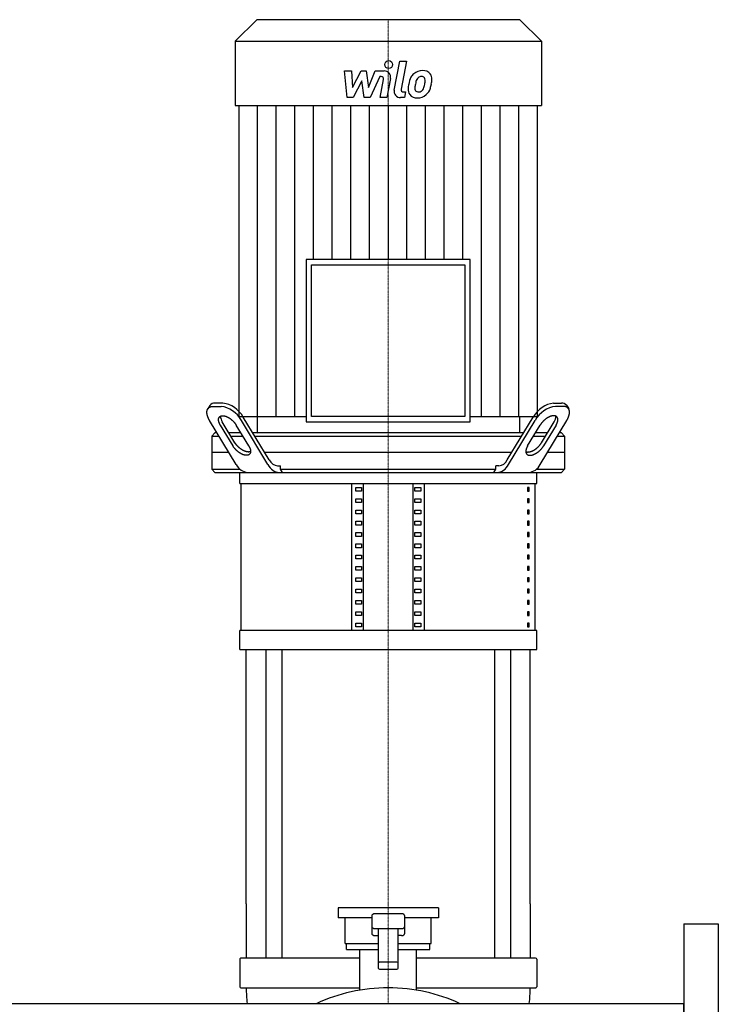
# Model space of a CAD drawing. Extents: x -930 to 2000, y 0 to 1900.
# Drawn here: x 1471 to 2000, y 374 to 1120 of the extents above; entities that cross this region are included whole.
import ezdxf

# ---------------------------------------------------------------- set-up
doc = ezdxf.new("R2010")
doc.units = 0
doc.linetypes.add('DASHDOT', pattern=[1, 0.5, -0.25, 0, -0.25])
doc.layers.get('0').update_dxf_attribs({"color": 124})
doc.layers.add('CP_AXIS', color=143, linetype='DASHDOT', lineweight=18)
doc.layers.add('CP_DETAL', color=33, linetype='Continuous')

msp = doc.modelspace()

# ---------------------------------------------------------------- linework, layer by layer
at = {"extrusion": (0, 1, 0)}
for p, q in [((1650.42, 1120), (1634, 1103.73)), ((1849.58, 1120), (1650.42, 1120)), ((1849.58, 1120), (1866, 1103.73)), ((1634, 1103.73), (1866, 1103.73)), ((1634, 1103.73), (1634, 1054.93)), ((1866, 1103.73), (1866, 1054.93)), ((1634, 1054.93), (1866, 1054.93)), ((1636.85, 1054.93), (1636.85, 819.36)), ((1863.15, 819.36), (1863.15, 1054.93)), ((1687.84, 938.38), (1687.84, 815.24)), ((1812.16, 938.38), (1687.84, 938.38)), ((1692, 934.26), (1808, 934.26)), ((1692, 819.36), (1692, 934.26)), ((1808, 934.26), (1808, 819.36)), ((1812.16, 815.24), (1812.16, 938.38)), ((1624.87, 829.5), (1618.86, 829.5)), ((1875.13, 829.5), (1881.14, 829.5)), ((1614.82, 827.55), (1613.32, 825.05)), ((1617.35, 827), (1623.37, 827)), ((1882.65, 827), (1876.63, 827)), ((1885.18, 827.55), (1886.68, 825.05)), ((1634.87, 782.86), (1614.71, 816.39)), ((1633.89, 799.5), (1624.35, 815.36)), ((1636.85, 819.36), (1687.84, 819.36)), ((1658.93, 782.86), (1638.76, 816.39)), ((1659.81, 786.39), (1640.26, 818.89)), ((1650.64, 819.36), (1650.63, 807)), ((1687.84, 815.24), (1812.16, 815.24)), ((1808, 819.36), (1692, 819.36)), ((1812.16, 819.36), (1863.15, 819.36)), ((1840.19, 786.39), (1859.74, 818.89)), ((1841.07, 782.86), (1861.24, 816.39)), ((1849.36, 819.36), (1849.37, 807)), ((1865.13, 782.86), (1885.29, 816.39)), ((1866.11, 799.5), (1875.65, 815.36)), ((1618.63, 807), (1616.5, 804.5)), ((1620.36, 807), (1618.63, 807)), ((1622.85, 812.86), (1632.38, 797)), ((1638.4, 807), (1629.38, 807)), ((1644.41, 797), (1634.87, 812.86)), ((1852.58, 807), (1647.42, 807)), ((1855.59, 797), (1865.13, 812.86)), ((1870.62, 807), (1861.6, 807)), ((1877.15, 812.86), (1867.62, 797)), ((1881.37, 807), (1879.64, 807)), ((1881.37, 807), (1883.5, 804.5)), ((1616.5, 804.5), (1621.86, 804.5)), ((1616.5, 804.5), (1616.5, 779.5)), ((1630.88, 804.5), (1639.9, 804.5)), ((1648.92, 804.5), (1851.08, 804.5)), ((1860.1, 804.5), (1869.12, 804.5)), ((1878.14, 804.5), (1883.5, 804.5)), ((1883.5, 804.5), (1883.5, 779.5)), ((1629.38, 792), (1616.5, 792)), ((1843.56, 792), (1656.44, 792)), ((1883.5, 792), (1870.62, 792)), ((1616.5, 779.5), (1637.56, 779.5)), ((1618.63, 777), (1616.5, 779.5)), ((1637.5, 768.44), (1637.5, 777)), ((1666.18, 782), (1668.4, 782)), ((1668.4, 779.5), (1668.4, 782)), ((1668.4, 779.5), (1831.6, 779.5)), ((1833.82, 782), (1831.6, 782)), ((1831.6, 779.5), (1831.6, 782)), ((1862.44, 779.5), (1883.5, 779.5)), ((1862.5, 768.44), (1862.5, 777)), ((1881.37, 777), (1883.5, 779.5)), ((1637.5, 768.44), (1862.5, 768.44)), ((1638.75, 657.16), (1638.75, 768.44)), ((1722.5, 657.16), (1722.5, 768.44)), ((1725.39, 762.73), (1725.39, 765.59)), ((1725.39, 765.59), (1729.72, 765.59)), ((1729.72, 762.73), (1725.39, 762.73)), ((1729.72, 765.59), (1729.72, 762.73)), ((1731.16, 657.16), (1731.16, 768.44)), ((1768.84, 657.16), (1768.84, 768.44)), ((1770.28, 765.59), (1774.61, 765.59)), ((1770.28, 762.73), (1770.28, 765.59)), ((1774.61, 762.73), (1770.28, 762.73)), ((1774.61, 765.59), (1774.61, 762.73)), ((1777.5, 657.16), (1777.5, 768.44)), ((1856.81, 765.59), (1855.38, 765.59)), ((1855.38, 765.59), (1855.38, 762.73)), ((1855.38, 762.73), (1856.81, 762.73)), ((1856.81, 762.73), (1856.81, 765.59)), ((1861.25, 657.16), (1861.25, 768.44)), ((1725.39, 754.17), (1725.39, 757.03)), ((1725.39, 757.03), (1729.72, 757.03)), ((1729.72, 754.17), (1725.39, 754.17)), ((1729.72, 757.03), (1729.72, 754.17)), ((1770.28, 757.03), (1774.61, 757.03)), ((1770.28, 754.17), (1770.28, 757.03)), ((1774.61, 754.17), (1770.28, 754.17)), ((1774.61, 757.03), (1774.61, 754.17)), ((1856.81, 757.03), (1855.38, 757.03)), ((1855.38, 757.03), (1855.38, 754.17)), ((1855.38, 754.17), (1856.81, 754.17)), ((1856.81, 754.17), (1856.81, 757.03)), ((1725.39, 745.61), (1725.39, 748.47)), ((1725.39, 748.47), (1729.72, 748.47)), ((1729.72, 748.47), (1729.72, 745.61)), ((1770.28, 748.47), (1774.61, 748.47)), ((1770.28, 745.61), (1770.28, 748.47)), ((1774.61, 748.47), (1774.61, 745.61)), ((1856.81, 748.47), (1855.38, 748.47)), ((1855.38, 748.47), (1855.38, 745.61)), ((1856.81, 745.61), (1856.81, 748.47)), ((1729.72, 745.61), (1725.39, 745.61)), ((1725.39, 737.05), (1725.39, 739.91)), ((1725.39, 739.91), (1729.72, 739.91)), ((1729.72, 739.91), (1729.72, 737.05)), ((1774.61, 745.61), (1770.28, 745.61)), ((1770.28, 739.91), (1774.61, 739.91)), ((1770.28, 737.05), (1770.28, 739.91)), ((1774.61, 739.91), (1774.61, 737.05)), ((1855.38, 745.61), (1856.81, 745.61)), ((1856.81, 739.91), (1855.38, 739.91)), ((1855.38, 739.91), (1855.38, 737.05)), ((1856.81, 737.05), (1856.81, 739.91)), ((1729.72, 737.05), (1725.39, 737.05)), ((1725.39, 728.49), (1725.39, 731.35)), ((1725.39, 731.35), (1729.72, 731.35)), ((1729.72, 731.35), (1729.72, 728.49)), ((1774.61, 737.05), (1770.28, 737.05)), ((1770.28, 731.35), (1774.61, 731.35)), ((1770.28, 728.49), (1770.28, 731.35)), ((1774.61, 731.35), (1774.61, 728.49)), ((1855.38, 737.05), (1856.81, 737.05)), ((1856.81, 731.35), (1855.38, 731.35)), ((1855.38, 731.35), (1855.38, 728.49)), ((1856.81, 728.49), (1856.81, 731.35)), ((1729.72, 728.49), (1725.39, 728.49)), ((1774.61, 728.49), (1770.28, 728.49)), ((1855.38, 728.49), (1856.81, 728.49)), ((1725.39, 719.93), (1725.39, 722.79)), ((1725.39, 722.79), (1729.72, 722.79)), ((1729.72, 719.93), (1725.39, 719.93)), ((1729.72, 722.79), (1729.72, 719.93)), ((1770.28, 722.79), (1774.61, 722.79)), ((1770.28, 719.93), (1770.28, 722.79)), ((1774.61, 719.93), (1770.28, 719.93)), ((1774.61, 722.79), (1774.61, 719.93)), ((1856.81, 722.79), (1855.38, 722.79)), ((1855.38, 722.79), (1855.38, 719.93)), ((1855.38, 719.93), (1856.81, 719.93)), ((1856.81, 719.93), (1856.81, 722.79)), ((1725.39, 711.37), (1725.39, 714.23)), ((1725.39, 714.23), (1729.72, 714.23)), ((1729.72, 711.37), (1725.39, 711.37)), ((1729.72, 714.23), (1729.72, 711.37)), ((1770.28, 714.23), (1774.61, 714.23)), ((1770.28, 711.37), (1770.28, 714.23)), ((1774.61, 711.37), (1770.28, 711.37)), ((1774.61, 714.23), (1774.61, 711.37)), ((1856.81, 714.23), (1855.38, 714.23)), ((1855.38, 714.23), (1855.38, 711.37)), ((1855.38, 711.37), (1856.81, 711.37)), ((1856.81, 711.37), (1856.81, 714.23)), ((1725.39, 702.81), (1725.39, 705.66)), ((1725.39, 705.66), (1729.72, 705.66)), ((1729.72, 702.81), (1725.39, 702.81)), ((1729.72, 705.66), (1729.72, 702.81)), ((1770.28, 705.66), (1774.61, 705.66)), ((1770.28, 702.81), (1770.28, 705.66)), ((1774.61, 702.81), (1770.28, 702.81)), ((1774.61, 705.66), (1774.61, 702.81)), ((1856.81, 705.66), (1855.38, 705.66)), ((1855.38, 705.66), (1855.38, 702.81)), ((1855.38, 702.81), (1856.81, 702.81)), ((1856.81, 702.81), (1856.81, 705.66)), ((1725.39, 694.25), (1725.39, 697.1)), ((1725.39, 697.1), (1729.72, 697.1)), ((1729.72, 694.25), (1725.39, 694.25)), ((1729.72, 697.1), (1729.72, 694.25)), ((1770.28, 697.1), (1774.61, 697.1)), ((1770.28, 694.25), (1770.28, 697.1)), ((1774.61, 694.25), (1770.28, 694.25)), ((1774.61, 697.1), (1774.61, 694.25)), ((1856.81, 697.1), (1855.38, 697.1)), ((1855.38, 697.1), (1855.38, 694.25)), ((1855.38, 694.25), (1856.81, 694.25)), ((1856.81, 694.25), (1856.81, 697.1)), ((1725.39, 685.69), (1725.39, 688.54)), ((1725.39, 688.54), (1729.72, 688.54)), ((1729.72, 688.54), (1729.72, 685.69)), ((1770.28, 688.54), (1774.61, 688.54)), ((1770.28, 685.69), (1770.28, 688.54)), ((1774.61, 688.54), (1774.61, 685.69)), ((1856.81, 688.54), (1855.38, 688.54)), ((1855.38, 688.54), (1855.38, 685.69)), ((1856.81, 685.69), (1856.81, 688.54)), ((1729.72, 685.69), (1725.39, 685.69)), ((1725.39, 677.13), (1725.39, 679.98)), ((1725.39, 679.98), (1729.72, 679.98)), ((1729.72, 679.98), (1729.72, 677.13)), ((1774.61, 685.69), (1770.28, 685.69)), ((1770.28, 679.98), (1774.61, 679.98)), ((1770.28, 677.13), (1770.28, 679.98)), ((1774.61, 679.98), (1774.61, 677.13)), ((1855.38, 685.69), (1856.81, 685.69)), ((1856.81, 679.98), (1855.38, 679.98)), ((1855.38, 679.98), (1855.38, 677.13)), ((1856.81, 677.13), (1856.81, 679.98)), ((1729.72, 677.13), (1725.39, 677.13)), ((1774.61, 677.13), (1770.28, 677.13)), ((1855.38, 677.13), (1856.81, 677.13)), ((1725.39, 668.57), (1725.39, 671.42)), ((1725.39, 671.42), (1729.72, 671.42)), ((1729.72, 668.57), (1725.39, 668.57)), ((1729.72, 671.42), (1729.72, 668.57)), ((1770.28, 671.42), (1774.61, 671.42)), ((1770.28, 668.57), (1770.28, 671.42)), ((1774.61, 668.57), (1770.28, 668.57)), ((1774.61, 671.42), (1774.61, 668.57)), ((1856.81, 671.42), (1855.38, 671.42)), ((1855.38, 671.42), (1855.38, 668.57)), ((1855.38, 668.57), (1856.81, 668.57)), ((1856.81, 668.57), (1856.81, 671.42)), ((1862.5, 657.16), (1637.5, 657.16)), ((1637.5, 642.89), (1637.5, 657.16)), ((1725.39, 660.01), (1725.39, 662.86)), ((1725.39, 662.86), (1729.72, 662.86)), ((1729.72, 660.01), (1725.39, 660.01)), ((1729.72, 662.86), (1729.72, 660.01)), ((1770.28, 662.86), (1774.61, 662.86)), ((1770.28, 660.01), (1770.28, 662.86)), ((1774.61, 660.01), (1770.28, 660.01)), ((1774.61, 662.86), (1774.61, 660.01)), ((1856.81, 662.86), (1855.38, 662.86)), ((1855.38, 662.86), (1855.38, 660.01)), ((1855.38, 660.01), (1856.81, 660.01)), ((1856.81, 660.01), (1856.81, 662.86)), ((1862.5, 642.89), (1862.5, 657.16)), ((1637.5, 642.89), (1862.5, 642.89)), ((1642.5, 450), (1642.5, 642.89)), ((1657.38, 642.89), (1657.38, 450)), ((1669.38, 642.89), (1669.38, 450)), ((1830.62, 642.89), (1830.62, 450)), ((1842.62, 642.89), (1842.62, 450)), ((1857.5, 450), (1857.5, 642.89)), ((1788, 447.01), (1712, 447.01)), ((1712, 447.01), (1712, 439.53)), ((1737.5, 440.65), (1737.5, 427.84)), ((1760, 442.52), (1740, 442.52)), ((1762.5, 427.84), (1762.5, 440.65)), ((1788, 447.01), (1788, 439.53)), ((1737.5, 439.53), (1712, 439.53)), ((1717.5, 420.07), (1717.5, 439.53)), ((1788, 439.53), (1762.5, 439.53)), ((1782.5, 420.07), (1782.5, 439.53)), ((1974, 435), (1974, 95)), ((1974, 435), (2000, 435)), ((2000, 435), (2000, 95)), ((1740, 431.3), (1760, 431.3)), ((1742.5, 431.3), (1742.5, 401.37)), ((1757.5, 401.37), (1757.5, 431.3)), ((1717.5, 420.07), (1742.5, 420.07)), ((1718.5, 415.59), (1718.5, 420.07)), ((1757.5, 420.07), (1782.5, 420.07)), ((1781.5, 415.59), (1781.5, 420.07)), ((1718.5, 415.59), (1742.5, 415.59)), ((1728.5, 384.66), (1728.5, 415.59)), ((1757.5, 415.59), (1781.5, 415.59)), ((1771.5, 384.66), (1771.5, 415.59)), ((1637.5, 408.1), (1637.5, 387.16)), ((1728.5, 408.85), (1638.5, 408.85)), ((1756.5, 405.86), (1743.5, 405.86)), ((1861.5, 408.85), (1771.5, 408.85)), ((1862.5, 408.1), (1862.5, 387.16)), ((1743.5, 400.62), (1756.5, 400.62)), ((1638.5, 386.41), (1728.5, 386.41)), ((1771.5, 386.41), (1861.5, 386.41)), ((26, 374.55), (1974, 374.55))]:
    msp.add_line(p, q, dxfattribs=at)
for p, q in [((1650.63, 807), (1849.37, 807.16)), ((1618.63, 777), (1881.37, 777)), ((1637.5, 777), (1862.5, 777)), ((1669.91, 777), (1668.4, 779.5)), ((1830.09, 777), (1831.6, 779.5)), ((1642.5, 450), (1642.5, 408.85)), ((1657.38, 450), (1657.38, 408.85)), ((1669.38, 450), (1669.38, 408.85)), ((1830.62, 450), (1830.62, 408.85)), ((1842.62, 450), (1842.62, 408.85)), ((1857.5, 450), (1857.5, 408.85)), ((1740, 425.97), (1742.5, 425.97)), ((1760, 425.97), (1757.5, 425.97)), ((1974, 155.45), (1974, 374.55))]:
    msp.add_line(p, q)
for points in [[(1614.71, 816.39, 0), (1614.63, 816.52, 0), (1614.56, 816.65, 0), (1614.48, 816.78, 0), (1614.41, 816.91, 0), (1614.34, 817.04, 0), (1614.27, 817.17, 0), (1614.2, 817.3, 0), (1614.13, 817.43, 0), (1614.06, 817.56, 0), (1614, 817.69, 0), (1613.93, 817.82, 0), (1613.87, 817.95, 0), (1613.81, 818.08, 0), (1613.75, 818.21, 0), (1613.7, 818.33, 0), (1613.64, 818.46, 0), (1613.59, 818.59, 0), (1613.53, 818.72, 0), (1613.48, 818.84, 0), (1613.43, 818.97, 0), (1613.38, 819.1, 0), (1613.34, 819.22, 0), (1613.29, 819.35, 0), (1613.25, 819.47, 0), (1613.21, 819.6, 0), (1613.17, 819.72, 0), (1613.13, 819.84, 0), (1613.09, 819.97, 0), (1613.05, 820.09, 0), (1613.02, 820.21, 0), (1612.99, 820.33, 0), (1612.96, 820.45, 0), (1612.93, 820.57, 0), (1612.9, 820.69, 0), (1612.88, 820.81, 0), (1612.85, 820.93, 0), (1612.83, 821.05, 0), (1612.81, 821.16, 0), (1612.79, 821.28, 0), (1612.77, 821.39, 0), (1612.75, 821.51, 0), (1612.74, 821.62, 0), (1612.73, 821.73, 0), (1612.72, 821.85, 0), (1612.71, 821.96, 0), (1612.7, 822.07, 0), (1612.69, 822.18, 0), (1612.69, 822.29, 0), (1612.69, 822.39, 0), (1612.68, 822.5, 0), (1612.68, 822.61, 0), (1612.69, 822.71, 0), (1612.69, 822.82, 0), (1612.7, 822.92, 0), (1612.7, 823.02, 0), (1612.71, 823.12, 0), (1612.72, 823.22, 0), (1612.74, 823.32, 0), (1612.75, 823.42, 0), (1612.76, 823.52, 0), (1612.78, 823.61, 0), (1612.8, 823.71, 0), (1612.82, 823.8, 0), (1612.84, 823.89, 0), (1612.87, 823.98, 0), (1612.89, 824.08, 0), (1612.92, 824.16, 0), (1612.95, 824.25, 0), (1612.98, 824.34, 0), (1613.01, 824.42, 0), (1613.04, 824.51, 0), (1613.08, 824.59, 0), (1613.12, 824.67, 0), (1613.15, 824.76, 0), (1613.19, 824.83, 0), (1613.24, 824.91, 0), (1613.28, 824.99, 0), (1613.32, 825.07, 0), (1613.37, 825.14, 0), (1613.42, 825.21, 0), (1613.47, 825.28, 0), (1613.52, 825.35, 0), (1613.57, 825.42, 0), (1613.62, 825.49, 0), (1613.68, 825.56, 0), (1613.74, 825.62, 0), (1613.79, 825.69, 0), (1613.85, 825.75, 0), (1613.92, 825.81, 0), (1613.98, 825.87, 0), (1614.04, 825.93, 0), (1614.11, 825.98, 0), (1614.18, 826.04, 0), (1614.24, 826.09, 0), (1614.32, 826.14, 0), (1614.39, 826.19, 0), (1614.46, 826.24, 0), (1614.53, 826.29, 0), (1614.61, 826.34, 0), (1614.69, 826.38, 0), (1614.77, 826.42, 0), (1614.85, 826.46, 0), (1614.93, 826.5, 0), (1615.01, 826.54, 0), (1615.09, 826.58, 0), (1615.18, 826.62, 0), (1615.26, 826.65, 0), (1615.35, 826.68, 0), (1615.44, 826.71, 0), (1615.53, 826.74, 0), (1615.62, 826.77, 0), (1615.72, 826.8, 0), (1615.81, 826.82, 0), (1615.9, 826.84, 0), (1616, 826.87, 0), (1616.1, 826.89, 0), (1616.2, 826.9, 0), (1616.3, 826.92, 0), (1616.4, 826.94, 0), (1616.5, 826.95, 0), (1616.6, 826.96, 0), (1616.71, 826.97, 0), (1616.81, 826.98, 0), (1616.92, 826.99, 0), (1617.03, 826.99, 0), (1617.13, 827, 0), (1617.24, 827, 0), (1617.35, 827, 0)], [(1885.29, 816.39, 0), (1885.37, 816.52, 0), (1885.44, 816.65, 0), (1885.52, 816.78, 0), (1885.59, 816.91, 0), (1885.66, 817.04, 0), (1885.73, 817.17, 0), (1885.8, 817.3, 0), (1885.87, 817.43, 0), (1885.94, 817.56, 0), (1886, 817.69, 0), (1886.07, 817.82, 0), (1886.13, 817.95, 0), (1886.19, 818.08, 0), (1886.25, 818.21, 0), (1886.3, 818.33, 0), (1886.36, 818.46, 0), (1886.41, 818.59, 0), (1886.47, 818.72, 0), (1886.52, 818.84, 0), (1886.57, 818.97, 0), (1886.62, 819.1, 0), (1886.66, 819.22, 0), (1886.71, 819.35, 0), (1886.75, 819.47, 0), (1886.79, 819.6, 0), (1886.83, 819.72, 0), (1886.87, 819.84, 0), (1886.91, 819.97, 0), (1886.95, 820.09, 0), (1886.98, 820.21, 0), (1887.01, 820.33, 0), (1887.04, 820.45, 0), (1887.07, 820.57, 0), (1887.1, 820.69, 0), (1887.12, 820.81, 0), (1887.15, 820.93, 0), (1887.17, 821.05, 0), (1887.19, 821.16, 0), (1887.21, 821.28, 0), (1887.23, 821.39, 0), (1887.25, 821.51, 0), (1887.26, 821.62, 0), (1887.27, 821.73, 0), (1887.28, 821.85, 0), (1887.29, 821.96, 0), (1887.3, 822.07, 0), (1887.31, 822.18, 0), (1887.31, 822.29, 0), (1887.31, 822.39, 0), (1887.32, 822.5, 0), (1887.32, 822.61, 0), (1887.31, 822.71, 0), (1887.31, 822.82, 0), (1887.3, 822.92, 0), (1887.3, 823.02, 0), (1887.29, 823.12, 0), (1887.28, 823.22, 0), (1887.26, 823.32, 0), (1887.25, 823.42, 0), (1887.24, 823.52, 0), (1887.22, 823.61, 0), (1887.2, 823.71, 0), (1887.18, 823.8, 0), (1887.16, 823.89, 0), (1887.13, 823.98, 0), (1887.11, 824.08, 0), (1887.08, 824.16, 0), (1887.05, 824.25, 0), (1887.02, 824.34, 0), (1886.99, 824.42, 0), (1886.96, 824.51, 0), (1886.92, 824.59, 0), (1886.88, 824.67, 0), (1886.85, 824.76, 0), (1886.81, 824.83, 0), (1886.76, 824.91, 0), (1886.72, 824.99, 0), (1886.68, 825.07, 0), (1886.63, 825.14, 0), (1886.58, 825.21, 0), (1886.53, 825.28, 0), (1886.48, 825.35, 0), (1886.43, 825.42, 0), (1886.38, 825.49, 0), (1886.32, 825.56, 0), (1886.26, 825.62, 0), (1886.21, 825.69, 0), (1886.15, 825.75, 0), (1886.08, 825.81, 0), (1886.02, 825.87, 0), (1885.96, 825.93, 0), (1885.89, 825.98, 0), (1885.82, 826.04, 0), (1885.76, 826.09, 0), (1885.68, 826.14, 0), (1885.61, 826.19, 0), (1885.54, 826.24, 0), (1885.47, 826.29, 0), (1885.39, 826.34, 0), (1885.31, 826.38, 0), (1885.23, 826.42, 0), (1885.15, 826.46, 0), (1885.07, 826.5, 0), (1884.99, 826.54, 0), (1884.91, 826.58, 0), (1884.82, 826.62, 0), (1884.74, 826.65, 0), (1884.65, 826.68, 0), (1884.56, 826.71, 0), (1884.47, 826.74, 0), (1884.38, 826.77, 0), (1884.28, 826.8, 0), (1884.19, 826.82, 0), (1884.1, 826.84, 0), (1884, 826.87, 0), (1883.9, 826.89, 0), (1883.8, 826.9, 0), (1883.7, 826.92, 0), (1883.6, 826.94, 0), (1883.5, 826.95, 0), (1883.4, 826.96, 0), (1883.29, 826.97, 0), (1883.19, 826.98, 0), (1883.08, 826.99, 0), (1882.97, 826.99, 0), (1882.87, 827, 0), (1882.76, 827, 0), (1882.65, 827, 0)], [(1622.85, 812.86, 0), (1622.75, 813.03, 0), (1622.65, 813.2, 0), (1622.55, 813.38, 0), (1622.46, 813.55, 0), (1622.37, 813.72, 0), (1622.29, 813.9, 0), (1622.21, 814.07, 0), (1622.14, 814.24, 0), (1622.06, 814.41, 0), (1622, 814.58, 0), (1621.93, 814.74, 0), (1621.87, 814.91, 0), (1621.82, 815.08, 0), (1621.77, 815.24, 0), (1621.72, 815.4, 0), (1621.68, 815.56, 0), (1621.64, 815.72, 0), (1621.61, 815.88, 0), (1621.58, 816.04, 0), (1621.56, 816.19, 0), (1621.54, 816.34, 0), (1621.52, 816.49, 0), (1621.51, 816.64, 0), (1621.5, 816.79, 0), (1621.5, 816.93, 0), (1621.5, 817.07, 0), (1621.51, 817.21, 0), (1621.52, 817.34, 0), (1621.53, 817.48, 0), (1621.55, 817.61, 0), (1621.58, 817.73, 0), (1621.6, 817.86, 0), (1621.64, 817.98, 0), (1621.67, 818.1, 0), (1621.72, 818.21, 0), (1621.76, 818.32, 0), (1621.81, 818.43, 0), (1621.87, 818.54, 0), (1621.92, 818.64, 0), (1621.99, 818.74, 0), (1622.05, 818.83, 0), (1622.12, 818.92, 0), (1622.2, 819.01, 0), (1622.28, 819.09, 0), (1622.36, 819.17, 0), (1622.45, 819.25, 0), (1622.54, 819.32, 0), (1622.63, 819.39, 0), (1622.73, 819.46, 0), (1622.83, 819.52, 0), (1622.94, 819.57, 0), (1623.05, 819.62, 0), (1623.16, 819.67, 0), (1623.28, 819.72, 0), (1623.4, 819.76, 0), (1623.52, 819.79, 0), (1623.65, 819.82, 0), (1623.77, 819.85, 0), (1623.91, 819.88, 0), (1624.04, 819.89, 0), (1624.18, 819.91, 0), (1624.32, 819.92, 0), (1624.46, 819.93, 0), (1624.61, 819.93, 0), (1624.76, 819.93, 0), (1624.91, 819.92, 0), (1625.06, 819.91, 0), (1625.22, 819.89, 0), (1625.38, 819.88, 0), (1625.54, 819.85, 0), (1625.7, 819.82, 0), (1625.87, 819.79, 0), (1626.03, 819.76, 0), (1626.2, 819.72, 0), (1626.37, 819.67, 0), (1626.54, 819.62, 0), (1626.71, 819.57, 0), (1626.88, 819.52, 0), (1627.06, 819.46, 0), (1627.24, 819.39, 0), (1627.41, 819.32, 0), (1627.59, 819.25, 0), (1627.77, 819.17, 0), (1627.95, 819.09, 0), (1628.13, 819.01, 0), (1628.31, 818.92, 0), (1628.49, 818.83, 0), (1628.67, 818.74, 0), (1628.85, 818.64, 0), (1629.03, 818.54, 0), (1629.21, 818.43, 0), (1629.39, 818.32, 0), (1629.57, 818.21, 0), (1629.75, 818.1, 0), (1629.93, 817.98, 0), (1630.11, 817.86, 0), (1630.29, 817.73, 0), (1630.46, 817.61, 0), (1630.64, 817.48, 0), (1630.81, 817.34, 0), (1630.99, 817.21, 0), (1631.16, 817.07, 0), (1631.33, 816.93, 0), (1631.5, 816.79, 0), (1631.67, 816.64, 0), (1631.83, 816.49, 0), (1632, 816.34, 0), (1632.16, 816.19, 0), (1632.32, 816.04, 0), (1632.48, 815.88, 0), (1632.64, 815.72, 0), (1632.79, 815.56, 0), (1632.94, 815.4, 0), (1633.09, 815.24, 0), (1633.24, 815.08, 0), (1633.38, 814.91, 0), (1633.52, 814.74, 0), (1633.66, 814.58, 0), (1633.8, 814.41, 0), (1633.93, 814.24, 0), (1634.06, 814.07, 0), (1634.19, 813.9, 0), (1634.31, 813.72, 0), (1634.43, 813.55, 0), (1634.55, 813.38, 0), (1634.66, 813.2, 0), (1634.77, 813.03, 0), (1634.88, 812.86, 0)], [(1877.15, 812.86, 0), (1877.25, 813.03, 0), (1877.35, 813.2, 0), (1877.45, 813.38, 0), (1877.54, 813.55, 0), (1877.63, 813.72, 0), (1877.71, 813.9, 0), (1877.79, 814.07, 0), (1877.86, 814.24, 0), (1877.94, 814.41, 0), (1878, 814.58, 0), (1878.07, 814.74, 0), (1878.13, 814.91, 0), (1878.18, 815.08, 0), (1878.23, 815.24, 0), (1878.28, 815.4, 0), (1878.32, 815.56, 0), (1878.36, 815.72, 0), (1878.39, 815.88, 0), (1878.42, 816.04, 0), (1878.44, 816.19, 0), (1878.46, 816.34, 0), (1878.48, 816.49, 0), (1878.49, 816.64, 0), (1878.5, 816.79, 0), (1878.5, 816.93, 0), (1878.5, 817.07, 0), (1878.49, 817.21, 0), (1878.48, 817.34, 0), (1878.47, 817.48, 0), (1878.45, 817.61, 0), (1878.42, 817.73, 0), (1878.4, 817.86, 0), (1878.36, 817.98, 0), (1878.33, 818.1, 0), (1878.28, 818.21, 0), (1878.24, 818.32, 0), (1878.19, 818.43, 0), (1878.13, 818.54, 0), (1878.08, 818.64, 0), (1878.01, 818.74, 0), (1877.95, 818.83, 0), (1877.88, 818.92, 0), (1877.8, 819.01, 0), (1877.72, 819.09, 0), (1877.64, 819.17, 0), (1877.55, 819.25, 0), (1877.46, 819.32, 0), (1877.37, 819.39, 0), (1877.27, 819.46, 0), (1877.17, 819.52, 0), (1877.06, 819.57, 0), (1876.95, 819.62, 0), (1876.84, 819.67, 0), (1876.72, 819.72, 0), (1876.6, 819.76, 0), (1876.48, 819.79, 0), (1876.35, 819.82, 0), (1876.23, 819.85, 0), (1876.09, 819.88, 0), (1875.96, 819.89, 0), (1875.82, 819.91, 0), (1875.68, 819.92, 0), (1875.54, 819.93, 0), (1875.39, 819.93, 0), (1875.24, 819.93, 0), (1875.09, 819.92, 0), (1874.94, 819.91, 0), (1874.78, 819.89, 0), (1874.62, 819.88, 0), (1874.46, 819.85, 0), (1874.3, 819.82, 0), (1874.13, 819.79, 0), (1873.97, 819.76, 0), (1873.8, 819.72, 0), (1873.63, 819.67, 0), (1873.46, 819.62, 0), (1873.29, 819.57, 0), (1873.12, 819.52, 0), (1872.94, 819.46, 0), (1872.76, 819.39, 0), (1872.59, 819.32, 0), (1872.41, 819.25, 0), (1872.23, 819.17, 0), (1872.05, 819.09, 0), (1871.87, 819.01, 0), (1871.69, 818.92, 0), (1871.51, 818.83, 0), (1871.33, 818.74, 0), (1871.15, 818.64, 0), (1870.97, 818.54, 0), (1870.79, 818.43, 0), (1870.61, 818.32, 0), (1870.43, 818.21, 0), (1870.25, 818.1, 0), (1870.07, 817.98, 0), (1869.89, 817.86, 0), (1869.71, 817.73, 0), (1869.54, 817.61, 0), (1869.36, 817.48, 0), (1869.19, 817.34, 0), (1869.01, 817.21, 0), (1868.84, 817.07, 0), (1868.67, 816.93, 0), (1868.5, 816.79, 0), (1868.33, 816.64, 0), (1868.17, 816.49, 0), (1868, 816.34, 0), (1867.84, 816.19, 0), (1867.68, 816.04, 0), (1867.52, 815.88, 0), (1867.36, 815.72, 0), (1867.21, 815.56, 0), (1867.06, 815.4, 0), (1866.91, 815.24, 0), (1866.76, 815.08, 0), (1866.62, 814.91, 0), (1866.48, 814.74, 0), (1866.34, 814.58, 0), (1866.2, 814.41, 0), (1866.07, 814.24, 0), (1865.94, 814.07, 0), (1865.81, 813.9, 0), (1865.69, 813.72, 0), (1865.57, 813.55, 0), (1865.45, 813.38, 0), (1865.34, 813.2, 0), (1865.23, 813.03, 0), (1865.12, 812.86, 0)], [(1645.76, 792.75, 0), (1645.69, 792.72, 0), (1645.63, 792.69, 0), (1645.56, 792.67, 0), (1645.49, 792.64, 0), (1645.42, 792.62, 0), (1645.34, 792.59, 0), (1645.27, 792.57, 0), (1645.2, 792.55, 0), (1645.12, 792.53, 0), (1645.04, 792.52, 0), (1644.97, 792.5, 0), (1644.89, 792.49, 0), (1644.81, 792.47, 0), (1644.73, 792.46, 0), (1644.64, 792.45, 0), (1644.56, 792.45, 0), (1644.48, 792.44, 0), (1644.39, 792.43, 0), (1644.31, 792.43, 0), (1644.22, 792.43, 0), (1644.13, 792.43, 0), (1644.04, 792.43, 0), (1643.95, 792.43, 0), (1643.86, 792.44, 0), (1643.77, 792.44, 0), (1643.68, 792.45, 0), (1643.59, 792.46, 0), (1643.49, 792.47, 0), (1643.4, 792.48, 0), (1643.3, 792.49, 0), (1643.21, 792.51, 0), (1643.11, 792.52, 0), (1643.01, 792.54, 0), (1642.91, 792.56, 0), (1642.82, 792.58, 0), (1642.72, 792.6, 0), (1642.62, 792.63, 0), (1642.52, 792.65, 0), (1642.41, 792.68, 0), (1642.31, 792.71, 0), (1642.21, 792.74, 0), (1642.11, 792.77, 0), (1642.01, 792.8, 0), (1641.9, 792.83, 0), (1641.8, 792.87, 0), (1641.69, 792.91, 0), (1641.59, 792.94, 0), (1641.48, 792.98, 0), (1641.38, 793.02, 0), (1641.27, 793.07, 0), (1641.17, 793.11, 0), (1641.06, 793.16, 0), (1640.95, 793.2, 0), (1640.85, 793.25, 0), (1640.74, 793.3, 0), (1640.63, 793.35, 0), (1640.52, 793.4, 0), (1640.42, 793.45, 0), (1640.31, 793.51, 0), (1640.2, 793.56, 0), (1640.09, 793.62, 0), (1639.98, 793.68, 0), (1639.88, 793.74, 0), (1639.77, 793.8, 0), (1639.66, 793.86, 0), (1639.55, 793.92, 0), (1639.45, 793.99, 0), (1639.34, 794.05, 0), (1639.23, 794.12, 0), (1639.12, 794.19, 0), (1639.02, 794.26, 0), (1638.91, 794.33, 0), (1638.8, 794.4, 0), (1638.7, 794.47, 0), (1638.59, 794.55, 0), (1638.48, 794.62, 0), (1638.38, 794.7, 0), (1638.27, 794.77, 0), (1638.17, 794.85, 0), (1638.06, 794.93, 0), (1637.96, 795.01, 0), (1637.85, 795.09, 0), (1637.75, 795.17, 0), (1637.65, 795.25, 0), (1637.55, 795.33, 0), (1637.44, 795.42, 0), (1637.34, 795.5, 0), (1637.24, 795.59, 0), (1637.14, 795.68, 0), (1637.04, 795.76, 0), (1636.94, 795.85, 0), (1636.84, 795.94, 0), (1636.75, 796.03, 0), (1636.65, 796.12, 0), (1636.55, 796.21, 0), (1636.46, 796.31, 0), (1636.36, 796.4, 0), (1636.27, 796.49, 0), (1636.17, 796.59, 0), (1636.08, 796.68, 0), (1635.99, 796.78, 0), (1635.9, 796.87, 0), (1635.81, 796.97, 0), (1635.72, 797.06, 0), (1635.63, 797.16, 0), (1635.54, 797.26, 0), (1635.46, 797.36, 0), (1635.37, 797.46, 0), (1635.29, 797.56, 0), (1635.2, 797.66, 0), (1635.12, 797.76, 0), (1635.04, 797.86, 0), (1634.96, 797.96, 0), (1634.88, 798.06, 0), (1634.8, 798.16, 0), (1634.72, 798.26, 0), (1634.65, 798.37, 0), (1634.57, 798.47, 0), (1634.5, 798.57, 0), (1634.43, 798.67, 0), (1634.35, 798.78, 0), (1634.28, 798.88, 0), (1634.21, 798.98, 0), (1634.15, 799.09, 0), (1634.08, 799.19, 0), (1634.01, 799.29, 0), (1633.95, 799.4, 0), (1633.89, 799.5, 0)], [(1854.24, 792.75, 0), (1854.31, 792.72, 0), (1854.37, 792.69, 0), (1854.44, 792.67, 0), (1854.51, 792.64, 0), (1854.58, 792.62, 0), (1854.66, 792.59, 0), (1854.73, 792.57, 0), (1854.8, 792.55, 0), (1854.88, 792.53, 0), (1854.96, 792.52, 0), (1855.03, 792.5, 0), (1855.11, 792.49, 0), (1855.19, 792.47, 0), (1855.27, 792.46, 0), (1855.36, 792.45, 0), (1855.44, 792.45, 0), (1855.52, 792.44, 0), (1855.61, 792.43, 0), (1855.69, 792.43, 0), (1855.78, 792.43, 0), (1855.87, 792.43, 0), (1855.96, 792.43, 0), (1856.05, 792.43, 0), (1856.14, 792.44, 0), (1856.23, 792.44, 0), (1856.32, 792.45, 0), (1856.41, 792.46, 0), (1856.51, 792.47, 0), (1856.6, 792.48, 0), (1856.7, 792.49, 0), (1856.79, 792.51, 0), (1856.89, 792.52, 0), (1856.99, 792.54, 0), (1857.09, 792.56, 0), (1857.18, 792.58, 0), (1857.28, 792.6, 0), (1857.38, 792.63, 0), (1857.48, 792.65, 0), (1857.59, 792.68, 0), (1857.69, 792.71, 0), (1857.79, 792.74, 0), (1857.89, 792.77, 0), (1857.99, 792.8, 0), (1858.1, 792.83, 0), (1858.2, 792.87, 0), (1858.31, 792.91, 0), (1858.41, 792.94, 0), (1858.52, 792.98, 0), (1858.62, 793.02, 0), (1858.73, 793.07, 0), (1858.83, 793.11, 0), (1858.94, 793.16, 0), (1859.05, 793.2, 0), (1859.15, 793.25, 0), (1859.26, 793.3, 0), (1859.37, 793.35, 0), (1859.48, 793.4, 0), (1859.58, 793.45, 0), (1859.69, 793.51, 0), (1859.8, 793.56, 0), (1859.91, 793.62, 0), (1860.02, 793.68, 0), (1860.12, 793.74, 0), (1860.23, 793.8, 0), (1860.34, 793.86, 0), (1860.45, 793.92, 0), (1860.55, 793.99, 0), (1860.66, 794.05, 0), (1860.77, 794.12, 0), (1860.88, 794.19, 0), (1860.98, 794.26, 0), (1861.09, 794.33, 0), (1861.2, 794.4, 0), (1861.3, 794.47, 0), (1861.41, 794.55, 0), (1861.52, 794.62, 0), (1861.62, 794.7, 0), (1861.73, 794.77, 0), (1861.83, 794.85, 0), (1861.94, 794.93, 0), (1862.04, 795.01, 0), (1862.15, 795.09, 0), (1862.25, 795.17, 0), (1862.35, 795.25, 0), (1862.45, 795.33, 0), (1862.56, 795.42, 0), (1862.66, 795.5, 0), (1862.76, 795.59, 0), (1862.86, 795.68, 0), (1862.96, 795.76, 0), (1863.06, 795.85, 0), (1863.16, 795.94, 0), (1863.25, 796.03, 0), (1863.35, 796.12, 0), (1863.45, 796.21, 0), (1863.54, 796.31, 0), (1863.64, 796.4, 0), (1863.73, 796.49, 0), (1863.83, 796.59, 0), (1863.92, 796.68, 0), (1864.01, 796.78, 0), (1864.1, 796.87, 0), (1864.19, 796.97, 0), (1864.28, 797.06, 0), (1864.37, 797.16, 0), (1864.46, 797.26, 0), (1864.54, 797.36, 0), (1864.63, 797.46, 0), (1864.71, 797.56, 0), (1864.8, 797.66, 0), (1864.88, 797.76, 0), (1864.96, 797.86, 0), (1865.04, 797.96, 0), (1865.12, 798.06, 0), (1865.2, 798.16, 0), (1865.28, 798.26, 0), (1865.35, 798.37, 0), (1865.43, 798.47, 0), (1865.5, 798.57, 0), (1865.57, 798.67, 0), (1865.65, 798.78, 0), (1865.72, 798.88, 0), (1865.79, 798.98, 0), (1865.85, 799.09, 0), (1865.92, 799.19, 0), (1865.99, 799.29, 0), (1866.05, 799.4, 0), (1866.11, 799.5, 0)], [(1644.41, 797, 0), (1644.51, 796.83, 0), (1644.61, 796.65, 0), (1644.71, 796.48, 0), (1644.8, 796.31, 0), (1644.89, 796.13, 0), (1644.97, 795.96, 0), (1645.05, 795.79, 0), (1645.12, 795.62, 0), (1645.19, 795.45, 0), (1645.26, 795.28, 0), (1645.33, 795.11, 0), (1645.39, 794.95, 0), (1645.44, 794.78, 0), (1645.49, 794.62, 0), (1645.54, 794.46, 0), (1645.58, 794.29, 0), (1645.62, 794.13, 0), (1645.65, 793.98, 0), (1645.68, 793.82, 0), (1645.7, 793.67, 0), (1645.72, 793.51, 0), (1645.74, 793.36, 0), (1645.75, 793.22, 0), (1645.76, 793.07, 0), (1645.76, 792.93, 0), (1645.76, 792.79, 0), (1645.75, 792.65, 0), (1645.74, 792.51, 0), (1645.73, 792.38, 0), (1645.71, 792.25, 0), (1645.68, 792.12, 0), (1645.65, 792, 0), (1645.62, 791.88, 0), (1645.59, 791.76, 0), (1645.54, 791.65, 0), (1645.5, 791.53, 0), (1645.45, 791.43, 0), (1645.39, 791.32, 0), (1645.34, 791.22, 0), (1645.27, 791.12, 0), (1645.21, 791.03, 0), (1645.14, 790.93, 0), (1645.06, 790.85, 0), (1644.98, 790.76, 0), (1644.9, 790.68, 0), (1644.81, 790.61, 0), (1644.72, 790.54, 0), (1644.63, 790.47, 0), (1644.53, 790.4, 0), (1644.43, 790.34, 0), (1644.32, 790.29, 0), (1644.21, 790.23, 0), (1644.1, 790.19, 0), (1643.98, 790.14, 0), (1643.86, 790.1, 0), (1643.74, 790.06, 0), (1643.61, 790.03, 0), (1643.48, 790.01, 0), (1643.35, 789.98, 0), (1643.22, 789.96, 0), (1643.08, 789.95, 0), (1642.94, 789.94, 0), (1642.8, 789.93, 0), (1642.65, 789.93, 0), (1642.5, 789.93, 0), (1642.35, 789.94, 0), (1642.19, 789.95, 0), (1642.04, 789.96, 0), (1641.88, 789.98, 0), (1641.72, 790.01, 0), (1641.56, 790.03, 0), (1641.39, 790.06, 0), (1641.23, 790.1, 0), (1641.06, 790.14, 0), (1640.89, 790.19, 0), (1640.72, 790.23, 0), (1640.55, 790.29, 0), (1640.37, 790.34, 0), (1640.2, 790.4, 0), (1640.02, 790.47, 0), (1639.85, 790.54, 0), (1639.67, 790.61, 0), (1639.49, 790.68, 0), (1639.31, 790.76, 0), (1639.13, 790.85, 0), (1638.95, 790.93, 0), (1638.77, 791.03, 0), (1638.59, 791.12, 0), (1638.41, 791.22, 0), (1638.23, 791.32, 0), (1638.05, 791.43, 0), (1637.87, 791.53, 0), (1637.69, 791.65, 0), (1637.51, 791.76, 0), (1637.33, 791.88, 0), (1637.15, 792, 0), (1636.97, 792.12, 0), (1636.8, 792.25, 0), (1636.62, 792.38, 0), (1636.45, 792.51, 0), (1636.27, 792.65, 0), (1636.1, 792.79, 0), (1635.93, 792.93, 0), (1635.76, 793.07, 0), (1635.59, 793.22, 0), (1635.43, 793.36, 0), (1635.26, 793.51, 0), (1635.1, 793.67, 0), (1634.94, 793.82, 0), (1634.78, 793.98, 0), (1634.62, 794.13, 0), (1634.47, 794.29, 0), (1634.32, 794.46, 0), (1634.17, 794.62, 0), (1634.02, 794.78, 0), (1633.88, 794.95, 0), (1633.74, 795.11, 0), (1633.6, 795.28, 0), (1633.46, 795.45, 0), (1633.33, 795.62, 0), (1633.2, 795.79, 0), (1633.07, 795.96, 0), (1632.95, 796.13, 0), (1632.83, 796.31, 0), (1632.71, 796.48, 0), (1632.6, 796.65, 0), (1632.49, 796.83, 0), (1632.38, 797, 0)], [(1855.59, 797, 0), (1855.49, 796.83, 0), (1855.39, 796.65, 0), (1855.29, 796.48, 0), (1855.2, 796.31, 0), (1855.11, 796.13, 0), (1855.03, 795.96, 0), (1854.95, 795.79, 0), (1854.88, 795.62, 0), (1854.81, 795.45, 0), (1854.74, 795.28, 0), (1854.67, 795.11, 0), (1854.61, 794.95, 0), (1854.56, 794.78, 0), (1854.51, 794.62, 0), (1854.46, 794.46, 0), (1854.42, 794.29, 0), (1854.38, 794.13, 0), (1854.35, 793.98, 0), (1854.32, 793.82, 0), (1854.3, 793.67, 0), (1854.28, 793.51, 0), (1854.26, 793.36, 0), (1854.25, 793.22, 0), (1854.24, 793.07, 0), (1854.24, 792.93, 0), (1854.24, 792.79, 0), (1854.25, 792.65, 0), (1854.26, 792.51, 0), (1854.27, 792.38, 0), (1854.29, 792.25, 0), (1854.32, 792.12, 0), (1854.35, 792, 0), (1854.38, 791.88, 0), (1854.41, 791.76, 0), (1854.46, 791.65, 0), (1854.5, 791.53, 0), (1854.55, 791.43, 0), (1854.61, 791.32, 0), (1854.66, 791.22, 0), (1854.73, 791.12, 0), (1854.79, 791.03, 0), (1854.86, 790.93, 0), (1854.94, 790.85, 0), (1855.02, 790.76, 0), (1855.1, 790.68, 0), (1855.19, 790.61, 0), (1855.28, 790.54, 0), (1855.37, 790.47, 0), (1855.47, 790.4, 0), (1855.57, 790.34, 0), (1855.68, 790.29, 0), (1855.79, 790.23, 0), (1855.9, 790.19, 0), (1856.02, 790.14, 0), (1856.14, 790.1, 0), (1856.26, 790.06, 0), (1856.39, 790.03, 0), (1856.52, 790.01, 0), (1856.65, 789.98, 0), (1856.78, 789.96, 0), (1856.92, 789.95, 0), (1857.06, 789.94, 0), (1857.2, 789.93, 0), (1857.35, 789.93, 0), (1857.5, 789.93, 0), (1857.65, 789.94, 0), (1857.81, 789.95, 0), (1857.96, 789.96, 0), (1858.12, 789.98, 0), (1858.28, 790.01, 0), (1858.44, 790.03, 0), (1858.61, 790.06, 0), (1858.77, 790.1, 0), (1858.94, 790.14, 0), (1859.11, 790.19, 0), (1859.28, 790.23, 0), (1859.45, 790.29, 0), (1859.63, 790.34, 0), (1859.8, 790.4, 0), (1859.98, 790.47, 0), (1860.15, 790.54, 0), (1860.33, 790.61, 0), (1860.51, 790.68, 0), (1860.69, 790.76, 0), (1860.87, 790.85, 0), (1861.05, 790.93, 0), (1861.23, 791.03, 0), (1861.41, 791.12, 0), (1861.59, 791.22, 0), (1861.77, 791.32, 0), (1861.95, 791.43, 0), (1862.13, 791.53, 0), (1862.31, 791.65, 0), (1862.49, 791.76, 0), (1862.67, 791.88, 0), (1862.85, 792, 0), (1863.03, 792.12, 0), (1863.2, 792.25, 0), (1863.38, 792.38, 0), (1863.55, 792.51, 0), (1863.73, 792.65, 0), (1863.9, 792.79, 0), (1864.07, 792.93, 0), (1864.24, 793.07, 0), (1864.41, 793.22, 0), (1864.57, 793.36, 0), (1864.74, 793.51, 0), (1864.9, 793.67, 0), (1865.06, 793.82, 0), (1865.22, 793.98, 0), (1865.38, 794.13, 0), (1865.53, 794.29, 0), (1865.68, 794.46, 0), (1865.83, 794.62, 0), (1865.98, 794.78, 0), (1866.12, 794.95, 0), (1866.26, 795.11, 0), (1866.4, 795.28, 0), (1866.54, 795.45, 0), (1866.67, 795.62, 0), (1866.8, 795.79, 0), (1866.93, 795.96, 0), (1867.05, 796.13, 0), (1867.17, 796.31, 0), (1867.29, 796.48, 0), (1867.4, 796.65, 0), (1867.51, 796.83, 0), (1867.62, 797, 0)]]:
    msp.add_polyline3d(points)
for centre, major_axis, ratio, start_param, end_param in [((1618.46, 823.89), (0, 5.63), 0.850318, -0.083796, 0.861952), ((1622.27, 803.53), (0, 26.15), 0.850318, -0.942811, -0.116995), ((1877.73, 803.53), (0, 26.15), 0.850318, 0.116995, 0.942811), ((1881.54, 823.89), (0, 5.63), 0.850318, -0.861952, 0.083796), ((1621.4, 802.3), (0, 24.81), 0.850318, -0.966525, -0.093281), ((1878.6, 802.3), (0, 24.81), 0.850318, 0.093281, 0.966525), ((1628.76, 819.71), (0, 6.77), 0.850318, 1.586657, 2.26971), ((1871.24, 819.71), (0, 6.77), 0.850318, 4.013475, 4.696528), ((1666.58, 791.4), (0, 9.42), 0.850318, 2.131933, 3.091447), ((1833.42, 791.4), (0, 9.42), 0.850318, 3.191738, 4.151252), ((1644.07, 789.85), (0, 12.88), 0.850318, 2.145017, 3.078363), ((1667.96, 789.54), (0, 12.55), 0.850318, 2.131933, 3.091447), ((1832.04, 789.54), (0, 12.55), 0.850318, 3.191738, 4.151252), ((1855.93, 789.85), (0, 12.88), 0.850318, 3.204822, 4.138168), ((1740, 440.65), (-2.5, 0), 0.748141, -1.570796, 0), ((1760, 440.65), (2.5, 0), 0.748141, 0, 1.570796), ((1740, 433.17), (2.5, 0), 0.748141, 3.141593, 4.712389), ((1760, 433.17), (-2.5, 0), 0.748141, 1.570796, 3.141593), ((1740, 427.84), (2.5, 0), 0.748141, 3.141593, 4.712389), ((1760, 427.84), (-2.5, 0), 0.748141, 1.570796, 3.141593), ((1638.5, 408.1), (1, 0), 0.748141, 1.570796, 3.141593), ((1743.5, 405.11), (1, 0), 0.748141, 1.570796, 3.141593), ((1756.5, 405.11), (-1, 0), 0.748141, 3.141593, 4.712389), ((1861.5, 408.1), (1, 0), 0.748141, 0, 1.570796), ((1743.5, 401.37), (-1, 0), 0.748141, 0, 1.570796), ((1756.5, 401.37), (1, 0), 0.748141, 4.712389, 6.283185), ((1638.5, 387.16), (-1, 0), 0.748141, 0, 1.570796), ((1836.5, 386.41), (-194, 0), 0.748141, 0, 0.081792), ((1750, 311.59), (-100, 0), 0.748141, -1.570796, -1.000054), ((1750, 311.59), (100, 0), 0.748141, 1.000054, 1.570796), ((1663.5, 386.41), (194, 0), 0.748141, -0.081792, 0), ((1861.5, 387.16), (-1, 0), 0.748141, 1.570796, 3.141593)]:
    msp.add_ellipse(centre, major_axis=major_axis, ratio=ratio, start_param=start_param, end_param=end_param)
at = {"layer": 'CP_AXIS'}
for p, q in [((1750, 807), (1750, 1120)), ((1750, 807), (1750, 777)), ((1750, 777), (1750, 642.89)), ((1750, 642.89), (1750, 450)), ((1750, 450), (1750, 374.55))]:
    msp.add_line(p, q, dxfattribs=at)
at = {"layer": 'CP_DETAL'}
for p, q in [((1754.55, 1066.68), (1758.82, 1088.64)), ((1758.82, 1088.64), (1763.87, 1088.64)), ((1763.87, 1088.64), (1759.74, 1067.38)), ((1716.87, 1081.21), (1722.08, 1081.21)), ((1719, 1060.96), (1716.87, 1081.21)), ((1722.08, 1081.21), (1722.92, 1068.7)), ((1722.92, 1068.7), (1729.47, 1081.21)), ((1729.47, 1081.21), (1733.41, 1081.21)), ((1733.41, 1081.21), (1735.14, 1068.7)), ((1735.14, 1068.7), (1740.2, 1081.21)), ((1743.58, 1076.94), (1736.3, 1060.96)), ((1740.2, 1081.21), (1746.99, 1081.23)), ((1744.76, 1076.94), (1743.58, 1076.94)), ((1743.86, 1060.95), (1746.53, 1074.8)), ((1751.71, 1075.52), (1748.91, 1060.95)), ((1730.12, 1073.67), (1723.42, 1060.96)), ((1731.89, 1060.96), (1730.12, 1073.67)), ((1723.42, 1060.96), (1719, 1060.96)), ((1736.3, 1060.96), (1731.89, 1060.96)), ((1748.91, 1060.95), (1743.86, 1060.95)), ((1762.22, 1060.96), (1759.26, 1060.96)), ((1761.51, 1065.24), (1763.05, 1065.24)), ((1763.05, 1065.24), (1762.22, 1060.96)), ((1650.99, 819.36), (1650.99, 1054.93)), ((1665.13, 819.36), (1665.13, 1054.93)), ((1679.28, 819.36), (1679.28, 1054.93)), ((1693.42, 938.38), (1693.42, 1054.93)), ((1707.57, 938.38), (1707.57, 1054.93)), ((1721.71, 938.38), (1721.71, 1054.93)), ((1735.86, 938.38), (1735.86, 1054.93)), ((1750, 1054.93), (1750, 938.38)), ((1764.14, 938.38), (1764.14, 1054.93)), ((1778.29, 938.38), (1778.29, 1054.93)), ((1792.43, 938.38), (1792.43, 1054.93)), ((1806.58, 938.38), (1806.58, 1054.93)), ((1820.72, 819.36), (1820.72, 1054.93)), ((1834.87, 819.36), (1834.87, 1054.93)), ((1849.01, 819.36), (1849.01, 1054.93))]:
    msp.add_line(p, q, dxfattribs=at)
msp.add_circle((1750.34, 1085.97), 3, dxfattribs=at)
for centre, radius, start, end in [((1744.76, 1075.14), 1.8, 349.12824, 90.03612), ((1746.99, 1076.43), 4.8, 349.14628, 90.1097), ((1783.05, 1068.36), 17.74, 153.11154, 171.0742), ((1775.48, 1071.78), 9.44, 130.4936, 150.86472), ((1775.97, 1071.4), 10.05, 89.32867, 131.19838), ((1776.36, 1071.98), 5.44, 132.32247, 168.54459), ((1775.12, 1073.18), 3.72, 88.6944, 130.59674), ((1775.28, 1073.51), 3.39, 69.364, 91.28334), ((1776.55, 1074.49), 6.97, 39.86254, 93.78775), ((1775.66, 1074.6), 2.23, 38.89188, 68.62272), ((1774.95, 1074.23), 3.02, 358.4755, 35.93303), ((1776.99, 1075.27), 6.13, 357.21753, 36.91765), ((1762.75, 1075.42), 20.37, 347.78458, 358.75865), ((1761.51, 1067.04), 1.8, 169.00415, 270), ((1771.33, 1066.99), 6.29, 173.44296, 216.79019), ((1789.07, 1066.25), 24.04, 168.33329, 176.52588), ((1773.36, 1068.02), 3.17, 173.0647, 215.67225), ((1787.64, 1067.44), 17.45, 167.85106, 176.83157), ((1797.61, 1065.95), 27.51, 165.01044, 169.18658), ((1772.48, 1069.61), 4.57, 311.13806, 334.81622), ((1762.64, 1073.74), 15.24, 336.53024, 350.06328), ((1758.7, 1074.66), 19.28, 349.37609, 358.47941), ((1772.26, 1070.79), 10.03, 311.00226, 344.05833), ((1753.44, 1076.7), 29.76, 343.06336, 349.16054), ((1759.26, 1065.76), 4.8, 169.00415, 270), ((1771.56, 1067.5), 6.79, 219.11758, 274.24105), ((1772.74, 1067.82), 2.55, 220.25404, 274.7357), ((1772.12, 1071.05), 10.32, 269.67378, 310.63898), ((1772.29, 1074.19), 8.93, 274.18455, 282.23013), ((1773.08, 1069.01), 3.72, 287.23719, 310.2783)]:
    msp.add_arc(centre, radius, start, end, dxfattribs=at)

doc.saveas('drawing.dxf')
